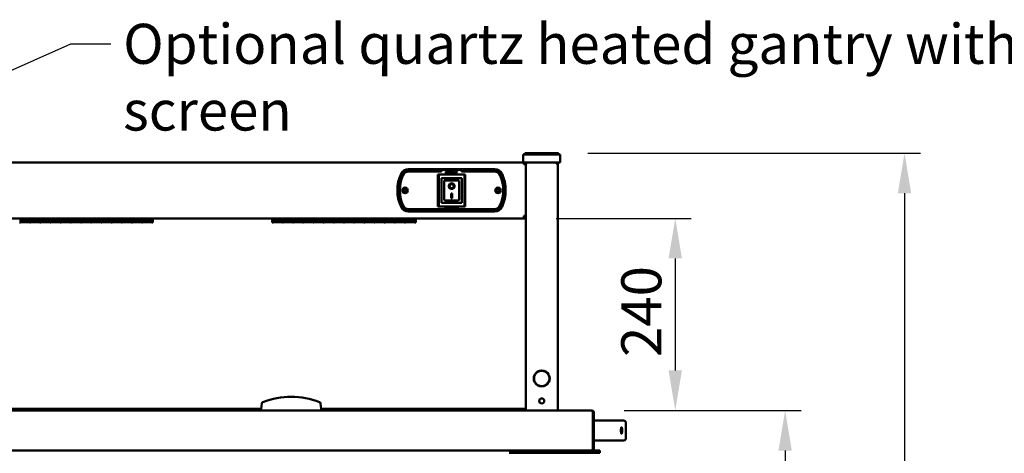
# Model space of a CAD drawing. Units: millimetres. Extents: x 98 to 72775, y -6577 to 6150.
# Drawn here: x 1967 to 3809, y 3087 to 3900 of the extents above; entities that cross this region are included whole.
import ezdxf

# ---------------------------------------------------------------- set-up
doc = ezdxf.new("R2010")
doc.units = ezdxf.units.MM
doc.header["$LTSCALE"] = 30
for name, color, linetype, lineweight in [('Dimension (ISO)', 7, 'Continuous', 25), ('Symbol (ISO)', 7, 'Continuous', 25), ('Visible (ISO)', 7, 'Continuous', 50)]:
    doc.layers.add(name, color=color, linetype=linetype, lineweight=lineweight)
doc.styles.add('Note Text (ISO)', font='tahoma.ttf')
doc.dimstyles.new('Default (ISO)', dxfattribs={"dimscale": 30, "dimtxt": 2.5, "dimasz": 2.5, "dimexe": 1, "dimexo": 2, "dimgap": 0.762, "dimtad": 1, "dimtoh": 1, "dimdec": 1, "dimzin": 0, "dimdsep": 46, "dimtxsty": 'Note Text (ISO)', "dimcen": 0.09, "dimdle": 10, "dimclrd": 256, "dimclre": 256, "dimclrt": 256, "dimadec": 1, "dimazin": 0, "dimtfac": 1.40208, "dimtmove": 0, "dimatfit": 3, "dimfxl": 0, "dimtolj": 1, "dimtzin": 0, "dimlwd": -1, "dimlwe": -1, "dimarcsym": 0})
doc.dimstyles.new('Default - Method 1b (ISO)$7', dxfattribs={"dimscale": 30, "dimtxt": 2.5, "dimasz": 2.5, "dimexe": 3.175, "dimexo": 0, "dimgap": 0.762, "dimtad": 1, "dimtoh": 1, "dimtxsty": 'Note Text (ISO)', "dimcen": 0.09, "dimdle": 10, "dimclrd": 256, "dimclre": 256, "dimclrt": 256, "dimazin": 2, "dimtfac": 1.4, "dimtmove": 0, "dimatfit": 3, "dimfxl": 0, "dimtolj": 1, "dimlwd": -1, "dimlwe": -1, "dimarcsym": 0})

# ---------------------------------------------------------------- blocks, each defined once
blk = doc.blocks.new('*D11')
at = {"layer": 'Defpoints', "color": 0, "transparency": 16777216}
for p in [(3038, 3167.4), (2954.7, 1726.6), (3399.3, 1726.6)]:
    blk.add_point(p, dxfattribs=at)
at = {"layer": 'Dimension (ISO)', "transparency": 16777216}
for p, q in [((3098, 3167.4), (3429.3, 3167.4)), ((3399.3, 3092.4), (3399.3, 1801.6)), ((3014.7, 1726.6), (3429.3, 1726.6))]:
    blk.add_line(p, q, dxfattribs=at)
for points in [[(3386.8, 3092.4), (3411.8, 3092.4), (3399.3, 3167.4)], [(3386.8, 1801.6), (3411.8, 1801.6), (3399.3, 1726.6)]]:
    blk.add_solid(points, dxfattribs=at)
at = {"layer": 'Dimension (ISO)', "transparency": 16777216, "insert": (3298.4, 2382.4), "char_height": 75, "attachment_point": 1, "rotation": 90, "style": 'Note Text (ISO)'}
blk.add_mtext('\\A1;960', dxfattribs=at)
blk = doc.blocks.new('*D12')
at = {"layer": 'Defpoints', "color": 0, "transparency": 16777216}
for p in [(2970, 3649.6), (2954.7, 1726.6), (3622.8, 1726.6)]:
    blk.add_point(p, dxfattribs=at)
at = {"layer": 'Dimension (ISO)', "transparency": 16777216}
for p, q in [((3030, 3649.6), (3652.8, 3649.6)), ((3622.8, 3574.6), (3622.8, 1801.6)), ((3014.7, 1726.6), (3652.8, 1726.6))]:
    blk.add_line(p, q, dxfattribs=at)
for points in [[(3610.3, 3574.6), (3635.3, 3574.6), (3622.8, 3649.6)], [(3610.3, 1801.6), (3635.3, 1801.6), (3622.8, 1726.6)]]:
    blk.add_solid(points, dxfattribs=at)
at = {"layer": 'Dimension (ISO)', "transparency": 16777216, "insert": (3521.5, 2599.6), "char_height": 75, "attachment_point": 1, "rotation": 90, "style": 'Note Text (ISO)'}
blk.add_mtext('\\A1;1282', dxfattribs=at)
blk = doc.blocks.new('*D13')
at = {"layer": 'Defpoints', "color": 0, "transparency": 16777216}
for p in [(2910.5, 3527.4), (3038, 3167.4), (3193.7, 3167.4)]:
    blk.add_point(p, dxfattribs=at)
at = {"layer": 'Dimension (ISO)', "transparency": 16777216}
for p, q in [((2970.5, 3527.4), (3223.7, 3527.4)), ((3193.7, 3452.4), (3193.7, 3242.4)), ((3098, 3167.4), (3223.7, 3167.4))]:
    blk.add_line(p, q, dxfattribs=at)
for points in [[(3181.2, 3452.4), (3206.2, 3452.4), (3193.7, 3527.4)], [(3181.2, 3242.4), (3206.2, 3242.4), (3193.7, 3167.4)]]:
    blk.add_solid(points, dxfattribs=at)
at = {"layer": 'Dimension (ISO)', "transparency": 16777216, "insert": (3092.7, 3267.7), "char_height": 75, "attachment_point": 1, "rotation": 90, "style": 'Note Text (ISO)'}
blk.add_mtext('\\A1;240', dxfattribs=at)

msp = doc.modelspace()

# ---------------------------------------------------------------- linework, layer by layer
at = {"layer": 'Visible (ISO)'}
for p, q in [((2912.25, 3649.62), (2917.5, 3649.62)), ((2912.25, 3649.62), (2912.25, 3647.37)), ((2970, 3649.62), (2917.5, 3649.62)), ((2970, 3649.62), (2975.25, 3649.62)), ((2975.25, 3649.62), (2975.25, 3647.37)), ((1253.25, 3632.37), (2909.25, 3632.37)), ((2909.25, 3647.37), (2916.75, 3647.37)), ((2909.25, 3647.37), (2909.25, 3632.37)), ((2916.75, 3632.37), (2909.25, 3632.37)), ((2910.45, 3632.37), (2910.45, 3629.07)), ((2913.75, 3167.37), (2913.75, 3631.11)), ((2914.8, 3631.11), (2913.75, 3631.11)), ((2915.01, 3631.32), (2915.01, 3632.37)), ((2970.75, 3647.37), (2916.75, 3647.37)), ((2970.75, 3632.37), (2916.75, 3632.37)), ((2970.75, 3647.37), (2978.25, 3647.37)), ((2978.25, 3632.37), (2970.75, 3632.37)), ((2971.2, 3631.32), (2971.12, 3631.32)), ((2971.2, 3631.32), (2971.2, 3632.37)), ((2978.25, 3632.37), (2978.25, 3647.37)), ((2694.09, 3619.62), (2855.91, 3619.62)), ((2855.91, 3618.12), (2694.09, 3618.12)), ((2756.25, 3616.62), (2694.94, 3616.62)), ((2694.94, 3615.12), (2756.25, 3615.12)), ((2756.25, 3615.12), (2756.25, 3616.62)), ((2764.4, 3615.12), (2764.4, 3611.31)), ((2765.5, 3615.12), (2764.4, 3615.12)), ((2765.3, 3613.84), (2765.99, 3612.21)), ((2765.3, 3611.31), (2765.3, 3613.84)), ((2766.35, 3613.24), (2765.5, 3615.12)), ((2765.99, 3612.21), (2766.65, 3612.21)), ((2767.19, 3615.12), (2766.35, 3613.24)), ((2766.65, 3612.21), (2767.34, 3613.84)), ((2768.29, 3615.12), (2767.19, 3615.12)), ((2767.34, 3613.84), (2767.34, 3611.31)), ((2768.29, 3611.31), (2768.29, 3615.12)), ((2773.11, 3615.12), (2773.11, 3611.31)), ((2775.66, 3615.12), (2773.11, 3615.12)), ((2774.06, 3613.67), (2774.06, 3614.39)), ((2774.06, 3614.39), (2775.66, 3614.39)), ((2775.54, 3613.67), (2774.06, 3613.67)), ((2774.06, 3612.95), (2775.54, 3612.95)), ((2774.06, 3611.31), (2774.06, 3612.95)), ((2775.54, 3612.95), (2775.54, 3613.67)), ((2775.66, 3614.39), (2775.66, 3615.12)), ((2776.16, 3615.12), (2776.16, 3611.31)), ((2778.71, 3615.12), (2776.16, 3615.12)), ((2777.11, 3613.67), (2777.11, 3614.39)), ((2777.11, 3614.39), (2778.71, 3614.39)), ((2778.58, 3613.67), (2777.11, 3613.67)), ((2777.11, 3612.95), (2778.58, 3612.95)), ((2777.11, 3611.31), (2777.11, 3612.95)), ((2778.58, 3612.95), (2778.58, 3613.67)), ((2778.71, 3614.39), (2778.71, 3615.12)), ((2780.08, 3615.12), (2778.79, 3611.31)), ((2779.75, 3611.31), (2779.99, 3612.09)), ((2779.99, 3612.09), (2781.19, 3612.09)), ((2781.12, 3615.12), (2780.08, 3615.12)), ((2780.2, 3612.78), (2780.59, 3614.04)), ((2780.98, 3612.78), (2780.2, 3612.78)), ((2780.59, 3614.04), (2780.98, 3612.78)), ((2782.41, 3611.31), (2781.12, 3615.12)), ((2781.19, 3612.09), (2781.43, 3611.31)), ((2782.39, 3615.12), (2782.39, 3614.39)), ((2785.61, 3615.12), (2782.39, 3615.12)), ((2782.39, 3614.39), (2783.52, 3614.39)), ((2783.52, 3614.39), (2783.52, 3611.31)), ((2784.48, 3614.39), (2785.61, 3614.39)), ((2784.48, 3611.31), (2784.48, 3614.39)), ((2785.61, 3614.39), (2785.61, 3615.12)), ((2793.75, 3616.62), (2793.75, 3615.12)), ((2855.06, 3616.62), (2793.75, 3616.62)), ((2793.75, 3615.12), (2855.06, 3615.12)), ((2911.95, 3629.07), (2911.95, 3629.01)), ((2911.95, 3629.07), (2913.75, 3629.07)), ((2973.26, 3629.82), (2971.2, 3629.82)), ((2973.75, 3629.82), (2973.26, 3629.82)), ((2973.75, 3167.37), (2973.75, 3629.82)), ((2749.2, 3597.87), (2749.2, 3609.87)), ((2751, 3609.87), (2749.2, 3609.87)), ((2749.2, 3597.87), (2749.2, 3561.87)), ((2751, 3609.87), (2751, 3597.87)), ((2752.5, 3609.87), (2751, 3609.87)), ((2751, 3597.87), (2751, 3561.87)), ((2752.5, 3609.87), (2797.5, 3609.87)), ((2793.98, 3602.97), (2756.48, 3602.97)), ((2756.48, 3602.97), (2757.98, 3601.47)), ((2756.48, 3602.97), (2756.48, 3556.47)), ((2787.98, 3598.47), (2760.98, 3598.47)), ((2760.98, 3598.44), (2760.98, 3598.47)), ((2760.98, 3598.44), (2760.98, 3568.62)), ((2764.4, 3611.31), (2765.3, 3611.31)), ((2767.34, 3611.31), (2768.29, 3611.31)), ((2773.11, 3611.31), (2774.06, 3611.31)), ((2776.16, 3611.31), (2777.11, 3611.31)), ((2778.79, 3611.31), (2779.75, 3611.31)), ((2781.43, 3611.31), (2782.41, 3611.31)), ((2783.52, 3611.31), (2784.48, 3611.31)), ((2789.48, 3568.62), (2789.48, 3596.97)), ((2793.98, 3602.97), (2792.48, 3601.47)), ((2793.98, 3556.47), (2793.98, 3602.97)), ((2797.5, 3609.87), (2799, 3609.87)), ((2799, 3597.87), (2799, 3609.87)), ((2800.8, 3609.87), (2799, 3609.87)), ((2799, 3561.87), (2799, 3597.87)), ((2800.8, 3609.87), (2800.8, 3597.87)), ((2800.8, 3561.87), (2800.8, 3597.87)), ((2771.19, 3587.85), (2771.19, 3588)), ((2779.27, 3587.85), (2779.27, 3588)), ((2749.2, 3549.87), (2749.2, 3561.87)), ((2751, 3561.87), (2751, 3549.87)), ((2756.48, 3556.47), (2757.98, 3557.97)), ((2756.48, 3556.47), (2793.98, 3556.47)), ((2787.98, 3560.97), (2762.48, 3560.97)), ((2774.48, 3574.21), (2775.98, 3574.21)), ((2774.48, 3565.38), (2774.48, 3574.21)), ((2775.98, 3565.53), (2774.48, 3565.53)), ((2775.98, 3565.38), (2774.48, 3565.38)), ((2775.98, 3574.21), (2775.98, 3565.38)), ((2792.48, 3557.97), (2793.98, 3556.47)), ((2799, 3549.87), (2799, 3561.87)), ((2800.8, 3561.87), (2800.8, 3549.87)), ((2694.09, 3541.62), (2855.91, 3541.62)), ((2855.91, 3540.12), (2694.09, 3540.12)), ((2761.5, 3544.62), (2694.94, 3544.62)), ((2694.94, 3543.12), (2761.5, 3543.12)), ((2749.2, 3549.87), (2751, 3549.87)), ((2752.5, 3549.87), (2751, 3549.87)), ((2797.5, 3549.87), (2752.5, 3549.87)), ((2761.5, 3543.12), (2761.5, 3544.62)), ((2763.48, 3548.28), (2763.48, 3543.71)), ((2764.63, 3548.28), (2763.48, 3548.28)), ((2763.48, 3543.71), (2766.53, 3543.71)), ((2764.63, 3544.58), (2764.63, 3548.28)), ((2766.53, 3544.58), (2764.63, 3544.58)), ((2766.53, 3543.71), (2766.53, 3544.58)), ((2766.89, 3548.28), (2766.89, 3547.48)), ((2769.35, 3548.28), (2766.89, 3548.28)), ((2766.89, 3547.48), (2767.55, 3547.48)), ((2766.89, 3544.5), (2766.89, 3543.71)), ((2767.55, 3544.5), (2766.89, 3544.5)), ((2766.89, 3543.71), (2769.35, 3543.71)), ((2767.55, 3547.48), (2767.55, 3544.5)), ((2768.7, 3547.48), (2769.35, 3547.48)), ((2768.7, 3544.5), (2768.7, 3547.48)), ((2769.35, 3544.5), (2768.7, 3544.5)), ((2769.35, 3547.48), (2769.35, 3548.28)), ((2769.35, 3543.71), (2769.35, 3544.5)), ((2771.94, 3546.22), (2771.94, 3545.36)), ((2773.93, 3546.22), (2771.94, 3546.22)), ((2771.94, 3545.36), (2772.82, 3545.36)), ((2772.82, 3545.36), (2772.82, 3544.46)), ((2773.81, 3546.89), (2773.92, 3546.89)), ((2773.92, 3546.89), (2773.92, 3547.97)), ((2773.93, 3543.97), (2773.93, 3546.22)), ((2774.8, 3548.28), (2774.8, 3543.71)), ((2775.95, 3548.28), (2774.8, 3548.28)), ((2774.8, 3543.71), (2775.95, 3543.71)), ((2775.95, 3546.6), (2775.95, 3548.28)), ((2777.51, 3546.6), (2775.95, 3546.6)), ((2775.95, 3545.73), (2777.51, 3545.73)), ((2775.95, 3543.71), (2775.95, 3545.73)), ((2777.51, 3548.28), (2777.51, 3546.6)), ((2778.66, 3548.28), (2777.51, 3548.28)), ((2777.51, 3545.73), (2777.51, 3543.71)), ((2777.51, 3543.71), (2778.66, 3543.71)), ((2778.66, 3543.71), (2778.66, 3548.28)), ((2779.14, 3548.28), (2779.14, 3547.41)), ((2782.99, 3548.28), (2779.14, 3548.28)), ((2779.14, 3547.41), (2780.49, 3547.41)), ((2780.49, 3547.41), (2780.49, 3543.71)), ((2780.49, 3543.71), (2781.64, 3543.71)), ((2781.64, 3547.41), (2782.99, 3547.41)), ((2781.64, 3543.71), (2781.64, 3547.41)), ((2782.99, 3547.41), (2782.99, 3548.28)), ((2783.21, 3545.07), (2783.21, 3543.98)), ((2783.32, 3545.07), (2783.21, 3545.07)), ((2786.58, 3547.01), (2786.68, 3547.01)), ((2786.68, 3547.01), (2786.68, 3548.05)), ((2788.5, 3544.62), (2788.5, 3543.12)), ((2855.06, 3544.62), (2788.5, 3544.62)), ((2788.5, 3543.12), (2855.06, 3543.12)), ((2797.5, 3549.87), (2799, 3549.87)), ((2799, 3549.87), (2800.8, 3549.87)), ((1252.05, 3527.37), (2910.45, 3527.37)), ((1966.65, 3519.96), (1968.15, 3519.96)), ((1968.15, 3527.37), (1968.15, 3527.1)), ((1985.7, 3527.1), (1968.15, 3527.1)), ((1968.15, 3526.4), (1985.7, 3526.4)), ((1968.15, 3526.4), (1968.15, 3520.86)), ((1985.7, 3526.34), (1968.15, 3526.34)), ((1968.15, 3522.63), (1985.7, 3522.63)), ((1985.7, 3520.86), (1968.15, 3520.86)), ((1968.15, 3520.62), (1985.7, 3520.62)), ((1968.15, 3520.62), (1968.15, 3519.96)), ((1985.7, 3520.6), (1968.15, 3520.6)), ((1985.7, 3527.1), (1985.7, 3527.37)), ((1985.7, 3520.86), (1985.7, 3526.4)), ((1985.7, 3519.96), (1985.7, 3520.62)), ((1985.7, 3519.96), (1987.2, 3519.96)), ((1987.2, 3527.37), (1987.2, 3527.1)), ((2004.75, 3527.1), (1987.2, 3527.1)), ((1987.2, 3526.4), (2004.75, 3526.4)), ((1987.2, 3526.4), (1987.2, 3520.86)), ((2004.75, 3526.34), (1987.2, 3526.34)), ((1987.2, 3522.63), (2004.75, 3522.63)), ((2004.75, 3520.86), (1987.2, 3520.86)), ((1987.2, 3520.62), (2004.75, 3520.62)), ((1987.2, 3520.62), (1987.2, 3519.96)), ((2004.75, 3520.6), (1987.2, 3520.6)), ((2004.75, 3527.1), (2004.75, 3527.37)), ((2004.75, 3520.86), (2004.75, 3526.4)), ((2004.75, 3519.96), (2004.75, 3520.62)), ((2004.75, 3519.96), (2006.25, 3519.96)), ((2006.25, 3527.37), (2006.25, 3527.1)), ((2023.8, 3527.1), (2006.25, 3527.1)), ((2006.25, 3526.4), (2023.8, 3526.4)), ((2006.25, 3526.4), (2006.25, 3520.86)), ((2023.8, 3526.34), (2006.25, 3526.34)), ((2006.25, 3522.63), (2023.8, 3522.63)), ((2023.8, 3520.86), (2006.25, 3520.86)), ((2006.25, 3520.62), (2023.8, 3520.62)), ((2006.25, 3520.62), (2006.25, 3519.96)), ((2023.8, 3520.6), (2006.25, 3520.6)), ((2023.8, 3527.1), (2023.8, 3527.37)), ((2023.8, 3520.86), (2023.8, 3526.4)), ((2023.8, 3519.96), (2023.8, 3520.62)), ((2023.8, 3519.96), (2025.3, 3519.96)), ((2025.3, 3527.37), (2025.3, 3527.1)), ((2042.85, 3527.1), (2025.3, 3527.1)), ((2025.3, 3526.4), (2042.85, 3526.4)), ((2025.3, 3526.4), (2025.3, 3520.86)), ((2042.85, 3526.34), (2025.3, 3526.34)), ((2025.3, 3522.63), (2042.85, 3522.63)), ((2042.85, 3520.86), (2025.3, 3520.86)), ((2025.3, 3520.62), (2042.85, 3520.62)), ((2025.3, 3520.62), (2025.3, 3519.96)), ((2042.85, 3520.6), (2025.3, 3520.6)), ((2042.85, 3527.1), (2042.85, 3527.37)), ((2042.85, 3520.86), (2042.85, 3526.4)), ((2042.85, 3519.96), (2042.85, 3520.62)), ((2042.85, 3519.96), (2044.35, 3519.96)), ((2044.35, 3527.37), (2044.35, 3527.1)), ((2061.9, 3527.1), (2044.35, 3527.1)), ((2044.35, 3526.4), (2061.9, 3526.4)), ((2044.35, 3526.4), (2044.35, 3520.86)), ((2061.9, 3526.34), (2044.35, 3526.34)), ((2044.35, 3522.63), (2061.9, 3522.63)), ((2061.9, 3520.86), (2044.35, 3520.86)), ((2044.35, 3520.62), (2061.9, 3520.62)), ((2044.35, 3520.62), (2044.35, 3519.96)), ((2061.9, 3520.6), (2044.35, 3520.6)), ((2061.9, 3527.1), (2061.9, 3527.37)), ((2061.9, 3520.86), (2061.9, 3526.4)), ((2061.9, 3519.96), (2061.9, 3520.62)), ((2061.9, 3519.96), (2063.4, 3519.96)), ((2063.4, 3527.37), (2063.4, 3527.1)), ((2080.95, 3527.1), (2063.4, 3527.1)), ((2063.4, 3526.4), (2080.95, 3526.4)), ((2063.4, 3526.4), (2063.4, 3520.86)), ((2080.95, 3526.34), (2063.4, 3526.34)), ((2063.4, 3522.63), (2080.95, 3522.63)), ((2080.95, 3520.86), (2063.4, 3520.86)), ((2063.4, 3520.62), (2080.95, 3520.62)), ((2063.4, 3520.62), (2063.4, 3519.96)), ((2080.95, 3520.6), (2063.4, 3520.6)), ((2080.95, 3527.1), (2080.95, 3527.37)), ((2080.95, 3520.86), (2080.95, 3526.4)), ((2080.95, 3519.96), (2080.95, 3520.62)), ((2080.95, 3519.96), (2082.45, 3519.96)), ((2082.45, 3527.37), (2082.45, 3527.1)), ((2100, 3527.1), (2082.45, 3527.1)), ((2082.45, 3526.4), (2100, 3526.4)), ((2082.45, 3526.4), (2082.45, 3520.86)), ((2100, 3526.34), (2082.45, 3526.34)), ((2082.45, 3522.63), (2100, 3522.63)), ((2100, 3520.86), (2082.45, 3520.86)), ((2082.45, 3520.62), (2100, 3520.62)), ((2082.45, 3520.62), (2082.45, 3519.96)), ((2100, 3520.6), (2082.45, 3520.6)), ((2100, 3527.1), (2100, 3527.37)), ((2100, 3520.86), (2100, 3526.4)), ((2100, 3519.96), (2100, 3520.62)), ((2100, 3519.96), (2101.5, 3519.96)), ((2101.5, 3527.37), (2101.5, 3527.1)), ((2119.05, 3527.1), (2101.5, 3527.1)), ((2101.5, 3526.4), (2119.05, 3526.4)), ((2101.5, 3526.4), (2101.5, 3520.86)), ((2119.05, 3526.34), (2101.5, 3526.34)), ((2101.5, 3522.63), (2119.05, 3522.63)), ((2119.05, 3520.86), (2101.5, 3520.86)), ((2101.5, 3520.62), (2119.05, 3520.62)), ((2101.5, 3520.62), (2101.5, 3519.96)), ((2119.05, 3520.6), (2101.5, 3520.6)), ((2119.05, 3527.1), (2119.05, 3527.37)), ((2119.05, 3520.86), (2119.05, 3526.4)), ((2119.05, 3519.96), (2119.05, 3520.62)), ((2119.05, 3519.96), (2120.55, 3519.96)), ((2120.55, 3527.37), (2120.55, 3527.1)), ((2138.1, 3527.1), (2120.55, 3527.1)), ((2120.55, 3526.4), (2138.1, 3526.4)), ((2120.55, 3526.4), (2120.55, 3520.86)), ((2138.1, 3526.34), (2120.55, 3526.34)), ((2120.55, 3522.63), (2138.1, 3522.63)), ((2138.1, 3520.86), (2120.55, 3520.86)), ((2120.55, 3520.62), (2138.1, 3520.62)), ((2120.55, 3520.62), (2120.55, 3519.96)), ((2138.1, 3520.6), (2120.55, 3520.6)), ((2138.1, 3527.1), (2138.1, 3527.37)), ((2138.1, 3520.86), (2138.1, 3526.4)), ((2138.1, 3519.96), (2138.1, 3520.62)), ((2138.1, 3519.96), (2139.6, 3519.96)), ((2139.6, 3527.37), (2139.6, 3527.1)), ((2157.15, 3527.1), (2139.6, 3527.1)), ((2139.6, 3526.4), (2157.15, 3526.4)), ((2139.6, 3526.4), (2139.6, 3520.86)), ((2157.15, 3526.34), (2139.6, 3526.34)), ((2139.6, 3522.63), (2157.15, 3522.63)), ((2157.15, 3520.86), (2139.6, 3520.86)), ((2139.6, 3520.62), (2157.15, 3520.62)), ((2139.6, 3520.62), (2139.6, 3519.96)), ((2157.15, 3520.6), (2139.6, 3520.6)), ((2157.15, 3527.1), (2157.15, 3527.37)), ((2157.15, 3520.86), (2157.15, 3526.4)), ((2157.15, 3519.96), (2157.15, 3520.62)), ((2157.15, 3519.96), (2158.65, 3519.96)), ((2158.65, 3527.37), (2158.65, 3527.1)), ((2176.2, 3527.1), (2158.65, 3527.1)), ((2158.65, 3526.4), (2176.2, 3526.4)), ((2158.65, 3526.4), (2158.65, 3520.86)), ((2176.2, 3526.34), (2158.65, 3526.34)), ((2158.65, 3522.63), (2176.2, 3522.63)), ((2176.2, 3520.86), (2158.65, 3520.86)), ((2158.65, 3520.62), (2176.2, 3520.62)), ((2158.65, 3520.62), (2158.65, 3519.96)), ((2176.2, 3520.6), (2158.65, 3520.6)), ((2176.2, 3527.1), (2176.2, 3527.37)), ((2176.2, 3520.86), (2176.2, 3526.4)), ((2176.2, 3519.96), (2176.2, 3520.62)), ((2176.2, 3519.96), (2177.7, 3519.96)), ((2177.7, 3527.37), (2177.7, 3527.1)), ((2195.25, 3527.1), (2177.7, 3527.1)), ((2177.7, 3526.4), (2195.25, 3526.4)), ((2177.7, 3526.4), (2177.7, 3520.86)), ((2195.25, 3526.34), (2177.7, 3526.34)), ((2177.7, 3522.63), (2195.25, 3522.63)), ((2195.25, 3520.86), (2177.7, 3520.86)), ((2177.7, 3520.62), (2195.25, 3520.62)), ((2177.7, 3520.62), (2177.7, 3519.96)), ((2195.25, 3520.6), (2177.7, 3520.6)), ((2195.25, 3527.1), (2195.25, 3527.37)), ((2195.25, 3520.86), (2195.25, 3526.4)), ((2195.25, 3519.96), (2195.25, 3520.62)), ((2195.25, 3519.96), (2196.75, 3519.96)), ((2196.75, 3527.37), (2196.75, 3527.1)), ((2214.3, 3527.1), (2196.75, 3527.1)), ((2196.75, 3526.4), (2214.3, 3526.4)), ((2196.75, 3526.4), (2196.75, 3520.86)), ((2214.3, 3526.34), (2196.75, 3526.34)), ((2196.75, 3522.63), (2214.3, 3522.63)), ((2214.3, 3520.86), (2196.75, 3520.86)), ((2196.75, 3520.62), (2214.3, 3520.62)), ((2196.75, 3520.62), (2196.75, 3519.96)), ((2214.3, 3520.6), (2196.75, 3520.6)), ((2214.3, 3527.1), (2214.3, 3527.37)), ((2214.3, 3520.86), (2214.3, 3526.4)), ((2214.3, 3519.96), (2214.3, 3520.62)), ((2214.3, 3519.96), (2215.95, 3519.96)), ((2215.95, 3519.96), (2215.95, 3527.37)), ((2439.45, 3519.96), (2439.45, 3527.37)), ((2439.45, 3519.96), (2441.1, 3519.96)), ((2441.1, 3527.37), (2441.1, 3527.1)), ((2458.65, 3527.1), (2441.1, 3527.1)), ((2441.1, 3526.4), (2458.65, 3526.4)), ((2441.1, 3526.4), (2441.1, 3520.86)), ((2458.65, 3526.34), (2441.1, 3526.34)), ((2441.1, 3522.63), (2458.65, 3522.63)), ((2458.65, 3520.86), (2441.1, 3520.86)), ((2441.1, 3520.62), (2458.65, 3520.62)), ((2441.1, 3520.62), (2441.1, 3519.96)), ((2458.65, 3520.6), (2441.1, 3520.6)), ((2458.65, 3527.1), (2458.65, 3527.37)), ((2458.65, 3520.86), (2458.65, 3526.4)), ((2458.65, 3519.96), (2458.65, 3520.62)), ((2458.65, 3519.96), (2460.15, 3519.96)), ((2460.15, 3527.37), (2460.15, 3527.1)), ((2477.7, 3527.1), (2460.15, 3527.1)), ((2460.15, 3526.4), (2477.7, 3526.4)), ((2460.15, 3526.4), (2460.15, 3520.86)), ((2477.7, 3526.34), (2460.15, 3526.34)), ((2460.15, 3522.63), (2477.7, 3522.63)), ((2477.7, 3520.86), (2460.15, 3520.86)), ((2460.15, 3520.62), (2477.7, 3520.62)), ((2460.15, 3520.62), (2460.15, 3519.96)), ((2477.7, 3520.6), (2460.15, 3520.6)), ((2477.7, 3527.1), (2477.7, 3527.37)), ((2477.7, 3520.86), (2477.7, 3526.4)), ((2477.7, 3519.96), (2477.7, 3520.62)), ((2477.7, 3519.96), (2479.2, 3519.96)), ((2479.2, 3527.37), (2479.2, 3527.1)), ((2496.75, 3527.1), (2479.2, 3527.1)), ((2479.2, 3526.4), (2496.75, 3526.4)), ((2479.2, 3526.4), (2479.2, 3520.86)), ((2496.75, 3526.34), (2479.2, 3526.34)), ((2479.2, 3522.63), (2496.75, 3522.63)), ((2496.75, 3520.86), (2479.2, 3520.86)), ((2479.2, 3520.62), (2496.75, 3520.62)), ((2479.2, 3520.62), (2479.2, 3519.96)), ((2496.75, 3520.6), (2479.2, 3520.6)), ((2496.75, 3527.1), (2496.75, 3527.37)), ((2496.75, 3520.86), (2496.75, 3526.4)), ((2496.75, 3519.96), (2496.75, 3520.62)), ((2496.75, 3519.96), (2498.25, 3519.96)), ((2498.25, 3527.37), (2498.25, 3527.1)), ((2515.8, 3527.1), (2498.25, 3527.1)), ((2498.25, 3526.4), (2515.8, 3526.4)), ((2498.25, 3526.4), (2498.25, 3520.86)), ((2515.8, 3526.34), (2498.25, 3526.34)), ((2498.25, 3522.63), (2515.8, 3522.63)), ((2515.8, 3520.86), (2498.25, 3520.86)), ((2498.25, 3520.62), (2515.8, 3520.62)), ((2498.25, 3520.62), (2498.25, 3519.96)), ((2515.8, 3520.6), (2498.25, 3520.6)), ((2515.8, 3527.1), (2515.8, 3527.37)), ((2515.8, 3520.86), (2515.8, 3526.4)), ((2515.8, 3519.96), (2515.8, 3520.62)), ((2515.8, 3519.96), (2517.3, 3519.96)), ((2517.3, 3527.37), (2517.3, 3527.1)), ((2534.85, 3527.1), (2517.3, 3527.1)), ((2517.3, 3526.4), (2534.85, 3526.4)), ((2517.3, 3526.4), (2517.3, 3520.86)), ((2534.85, 3526.34), (2517.3, 3526.34)), ((2517.3, 3522.63), (2534.85, 3522.63)), ((2534.85, 3520.86), (2517.3, 3520.86)), ((2517.3, 3520.62), (2534.85, 3520.62)), ((2517.3, 3520.62), (2517.3, 3519.96)), ((2534.85, 3520.6), (2517.3, 3520.6)), ((2534.85, 3527.1), (2534.85, 3527.37)), ((2534.85, 3520.86), (2534.85, 3526.4)), ((2534.85, 3519.96), (2534.85, 3520.62)), ((2534.85, 3519.96), (2536.35, 3519.96)), ((2536.35, 3527.37), (2536.35, 3527.1)), ((2553.9, 3527.1), (2536.35, 3527.1)), ((2536.35, 3526.4), (2553.9, 3526.4)), ((2536.35, 3526.4), (2536.35, 3520.86)), ((2553.9, 3526.34), (2536.35, 3526.34)), ((2536.35, 3522.63), (2553.9, 3522.63)), ((2553.9, 3520.86), (2536.35, 3520.86)), ((2536.35, 3520.62), (2553.9, 3520.62)), ((2536.35, 3520.62), (2536.35, 3519.96)), ((2553.9, 3520.6), (2536.35, 3520.6)), ((2553.9, 3527.1), (2553.9, 3527.37)), ((2553.9, 3520.86), (2553.9, 3526.4)), ((2553.9, 3519.96), (2553.9, 3520.62)), ((2553.9, 3519.96), (2555.4, 3519.96)), ((2555.4, 3527.37), (2555.4, 3527.1)), ((2572.95, 3527.1), (2555.4, 3527.1)), ((2555.4, 3526.4), (2572.95, 3526.4)), ((2555.4, 3526.4), (2555.4, 3520.86)), ((2572.95, 3526.34), (2555.4, 3526.34)), ((2555.4, 3522.63), (2572.95, 3522.63)), ((2572.95, 3520.86), (2555.4, 3520.86)), ((2555.4, 3520.62), (2572.95, 3520.62)), ((2555.4, 3520.62), (2555.4, 3519.96)), ((2572.95, 3520.6), (2555.4, 3520.6)), ((2572.95, 3527.1), (2572.95, 3527.37)), ((2572.95, 3520.86), (2572.95, 3526.4)), ((2572.95, 3519.96), (2572.95, 3520.62)), ((2572.95, 3519.96), (2574.45, 3519.96)), ((2574.45, 3527.37), (2574.45, 3527.1)), ((2592, 3527.1), (2574.45, 3527.1)), ((2574.45, 3526.4), (2592, 3526.4)), ((2574.45, 3526.4), (2574.45, 3520.86)), ((2592, 3526.34), (2574.45, 3526.34)), ((2574.45, 3522.63), (2592, 3522.63)), ((2592, 3520.86), (2574.45, 3520.86)), ((2574.45, 3520.62), (2592, 3520.62)), ((2574.45, 3520.62), (2574.45, 3519.96)), ((2592, 3520.6), (2574.45, 3520.6)), ((2592, 3527.1), (2592, 3527.37)), ((2592, 3520.86), (2592, 3526.4)), ((2592, 3519.96), (2592, 3520.62)), ((2592, 3519.96), (2593.5, 3519.96)), ((2593.5, 3527.37), (2593.5, 3527.1)), ((2611.05, 3527.1), (2593.5, 3527.1)), ((2593.5, 3526.4), (2611.05, 3526.4)), ((2593.5, 3526.4), (2593.5, 3520.86)), ((2611.05, 3526.34), (2593.5, 3526.34)), ((2593.5, 3522.63), (2611.05, 3522.63)), ((2611.05, 3520.86), (2593.5, 3520.86)), ((2593.5, 3520.62), (2611.05, 3520.62)), ((2593.5, 3520.62), (2593.5, 3519.96)), ((2611.05, 3520.6), (2593.5, 3520.6)), ((2611.05, 3527.1), (2611.05, 3527.37)), ((2611.05, 3520.86), (2611.05, 3526.4)), ((2611.05, 3519.96), (2611.05, 3520.62)), ((2611.05, 3519.96), (2612.55, 3519.96)), ((2612.55, 3527.37), (2612.55, 3527.1)), ((2630.1, 3527.1), (2612.55, 3527.1)), ((2612.55, 3526.4), (2630.1, 3526.4)), ((2612.55, 3526.4), (2612.55, 3520.86)), ((2630.1, 3526.34), (2612.55, 3526.34)), ((2612.55, 3522.63), (2630.1, 3522.63)), ((2630.1, 3520.86), (2612.55, 3520.86)), ((2612.55, 3520.62), (2630.1, 3520.62)), ((2612.55, 3520.62), (2612.55, 3519.96)), ((2630.1, 3520.6), (2612.55, 3520.6)), ((2630.1, 3527.1), (2630.1, 3527.37)), ((2630.1, 3520.86), (2630.1, 3526.4)), ((2630.1, 3519.96), (2630.1, 3520.62)), ((2630.1, 3519.96), (2631.6, 3519.96)), ((2631.6, 3527.37), (2631.6, 3527.1)), ((2649.15, 3527.1), (2631.6, 3527.1)), ((2631.6, 3526.4), (2649.15, 3526.4)), ((2631.6, 3526.4), (2631.6, 3520.86)), ((2649.15, 3526.34), (2631.6, 3526.34)), ((2631.6, 3522.63), (2649.15, 3522.63)), ((2649.15, 3520.86), (2631.6, 3520.86)), ((2631.6, 3520.62), (2649.15, 3520.62)), ((2631.6, 3520.62), (2631.6, 3519.96)), ((2649.15, 3520.6), (2631.6, 3520.6)), ((2649.15, 3527.1), (2649.15, 3527.37)), ((2649.15, 3520.86), (2649.15, 3526.4)), ((2649.15, 3519.96), (2649.15, 3520.62)), ((2649.15, 3519.96), (2650.65, 3519.96)), ((2650.65, 3527.37), (2650.65, 3527.1)), ((2668.2, 3527.1), (2650.65, 3527.1)), ((2650.65, 3526.4), (2668.2, 3526.4)), ((2650.65, 3526.4), (2650.65, 3520.86)), ((2668.2, 3526.34), (2650.65, 3526.34)), ((2650.65, 3522.63), (2668.2, 3522.63)), ((2668.2, 3520.86), (2650.65, 3520.86)), ((2650.65, 3520.62), (2668.2, 3520.62)), ((2650.65, 3520.62), (2650.65, 3519.96)), ((2668.2, 3520.6), (2650.65, 3520.6)), ((2668.2, 3527.1), (2668.2, 3527.37)), ((2668.2, 3520.86), (2668.2, 3526.4)), ((2668.2, 3519.96), (2668.2, 3520.62)), ((2668.2, 3519.96), (2669.7, 3519.96)), ((2669.7, 3527.37), (2669.7, 3527.1)), ((2687.25, 3527.1), (2669.7, 3527.1)), ((2669.7, 3526.4), (2687.25, 3526.4)), ((2669.7, 3526.4), (2669.7, 3520.86)), ((2687.25, 3526.34), (2669.7, 3526.34)), ((2669.7, 3522.63), (2687.25, 3522.63)), ((2687.25, 3520.86), (2669.7, 3520.86)), ((2669.7, 3520.62), (2687.25, 3520.62)), ((2669.7, 3520.62), (2669.7, 3519.96)), ((2687.25, 3520.6), (2669.7, 3520.6)), ((2687.25, 3527.1), (2687.25, 3527.37)), ((2687.25, 3520.86), (2687.25, 3526.4)), ((2687.25, 3519.96), (2687.25, 3520.62)), ((2687.25, 3519.96), (2688.75, 3519.96)), ((2688.75, 3527.37), (2688.75, 3527.1)), ((2706.3, 3527.1), (2688.75, 3527.1)), ((2688.75, 3526.4), (2706.3, 3526.4)), ((2688.75, 3526.4), (2688.75, 3520.86)), ((2706.3, 3526.34), (2688.75, 3526.34)), ((2688.75, 3522.63), (2706.3, 3522.63)), ((2706.3, 3520.86), (2688.75, 3520.86)), ((2688.75, 3520.62), (2706.3, 3520.62)), ((2688.75, 3520.62), (2688.75, 3519.96)), ((2706.3, 3520.6), (2688.75, 3520.6)), ((2706.3, 3527.1), (2706.3, 3527.37)), ((2706.3, 3520.86), (2706.3, 3526.4)), ((2706.3, 3519.96), (2706.3, 3520.62)), ((2706.3, 3519.96), (2707.95, 3519.96)), ((2707.95, 3519.96), (2707.95, 3527.37)), ((2910.45, 3532.47), (2913.75, 3532.47)), ((2910.45, 3530.67), (2910.45, 3532.47)), ((2910.45, 3531.87), (2912.25, 3531.87)), ((2912.25, 3530.82), (2910.45, 3530.82)), ((2910.45, 3530.67), (2910.45, 3527.37)), ((2913.75, 3529.17), (2910.45, 3529.17)), ((2913.75, 3527.37), (2910.45, 3527.37)), ((2910.9, 3531.87), (2910.9, 3532.47)), ((2911.95, 3532.47), (2911.95, 3531.87)), ((2943.45, 3242.37), (2943.45, 3241.77)), ((2944.05, 3241.77), (2944.05, 3242.37)), ((2930.07, 3222.87), (2929.44, 3222.87)), ((2930.8, 3221.07), (2930.14, 3221.07)), ((2931.13, 3220.43), (2930.61, 3220.13)), ((2930.91, 3219.61), (2931.43, 3219.91)), ((2956.07, 3219.91), (2956.59, 3219.61)), ((2956.89, 3220.13), (2956.37, 3220.43)), ((2956.95, 3221.07), (2956.7, 3221.07)), ((2956.95, 3221.61), (2956.95, 3221.07)), ((2956.95, 3221.07), (2957.36, 3221.07)), ((2958.06, 3222.87), (2957.43, 3222.87)), ((2418.75, 3170.37), (1743.75, 3170.37)), ((2420.19, 3180.64), (2418.75, 3170.37)), ((2418.75, 3167.37), (2418.75, 3170.37)), ((2531.25, 3170.37), (2529.81, 3180.64)), ((2913.75, 3170.37), (2531.25, 3170.37)), ((2531.25, 3170.37), (2531.25, 3167.37)), ((1124.55, 3167.37), (3037.95, 3167.37)), ((3039.35, 3164.07), (3039.35, 3095.67)), ((3039.45, 3164.07), (3039.45, 3095.67)), ((3039.45, 3164.07), (3041.25, 3164.07)), ((3041.25, 3095.67), (3041.25, 3164.07)), ((3078.38, 3148.62), (3041.25, 3148.62)), ((3088.56, 3148.62), (3078.38, 3148.62)), ((3088.56, 3148.62), (3096.75, 3148.62)), ((3101.25, 3115.62), (3101.25, 3144.12)), ((3078.38, 3111.12), (3041.25, 3111.12)), ((3078.38, 3111.12), (3088.56, 3111.12)), ((3096.75, 3111.12), (3088.56, 3111.12)), ((3037.74, 3092.37), (1124.76, 3092.37)), ((2884.5, 3089.37), (2884.5, 3092.37)), ((2884.5, 3089.37), (2884.5, 3086.37)), ((2888.25, 3087.87), (2884.5, 3087.87)), ((2888.25, 3092.37), (2888.25, 3087.87)), ((2897.25, 3087.87), (2888.25, 3087.87)), ((2897.25, 3087.87), (2971.54, 3087.87)), ((2978.25, 3087.87), (2971.54, 3087.87)), ((2978.25, 3092.37), (2978.25, 3087.87)), ((2978.25, 3087.87), (3029.25, 3087.87)), ((3038.25, 3087.87), (3029.25, 3087.87)), ((3037.74, 3092.37), (3037.95, 3092.37)), ((3037.95, 3092.44), (3037.95, 3092.37)), ((3037.95, 3092.37), (3038.25, 3092.37)), ((3045, 3092.37), (3038.25, 3092.37)), ((3038.25, 3087.87), (3038.25, 3092.37)), ((3042, 3087.87), (3038.25, 3087.87)), ((3039.45, 3095.67), (3041.25, 3095.67)), ((3042, 3087.87), (3049.5, 3087.87)), ((3045, 3092.37), (3052.5, 3092.37)), ((3049.5, 3086.37), (3049.5, 3087.87)), ((3052.5, 3087.87), (3049.5, 3087.87)), ((3052.5, 3087.87), (3052.5, 3092.37))]:
    msp.add_line(p, q, dxfattribs=at)
for centre, radius in [((2688, 3579.87), 5.25), ((2688, 3579.87), 3.75), ((2688, 3579.87), 2.7), ((2862, 3579.87), 5.25), ((2862, 3579.87), 3.75), ((2862, 3579.87), 2.7), ((2943.75, 3185.37), 4.8)]:
    msp.add_circle(centre, radius, dxfattribs=at)
for centre, radius, start, end in [((2909.4, 3628.02), 2.55, 22.97696, 65.68426), ((2694.09, 3604.62), 15, 90, 155.63802), ((2694.09, 3604.62), 13.5, 90, 155.63802), ((2694.94, 3603.12), 13.5, 90, 157.20097), ((2694.94, 3603.12), 12, 90, 157.20097), ((2855.06, 3603.12), 13.5, 22.79903, 90), ((2855.06, 3603.12), 12, 22.79903, 90), ((2855.91, 3604.62), 15, 24.36198, 90), ((2855.91, 3604.62), 13.5, 24.36198, 90), ((2909.4, 3628.02), 1.5, 44.37865, 45.573), ((2748.75, 3579.87), 75, 155.63802, 204.36198), ((2748.75, 3579.87), 73.5, 155.63802, 204.36198), ((2750.25, 3579.87), 73.5, 157.20097, 202.79903), ((2750.25, 3579.87), 72, 157.20097, 202.79903), ((2787.98, 3596.97), 1.5, 0, 90), ((2799.75, 3579.87), 72, 337.20097, 22.79903), ((2799.75, 3579.87), 73.5, 337.20097, 22.79903), ((2801.25, 3579.87), 73.5, 335.63802, 24.36198), ((2801.25, 3579.87), 75, 335.63802, 24.36198), ((2694.09, 3555.12), 15, 204.36198, 270), ((2694.09, 3555.12), 13.5, 204.36198, 270), ((2694.94, 3556.62), 13.5, 202.79903, 270), ((2694.94, 3556.62), 12, 202.79903, 270), ((2855.06, 3556.62), 12, 270, 337.20097), ((2855.06, 3556.62), 13.5, 270, 337.20097), ((2855.91, 3555.12), 13.5, 270, 335.63802), ((2855.91, 3555.12), 15, 270, 335.63802), ((2909.4, 3531.87), 1.5, 314.427, 315.573), ((2909.4, 3531.87), 2.55, 294.31574, 335.68426), ((2912.25, 3529.32), 2.55, 53.96812, 90), ((2912.25, 3529.32), 1.5, 0, 90), ((2943.75, 3227.37), 15, 91.14599, 208.85401), ((2943.75, 3227.37), 14.4, 91.19375, 208.80625), ((2943.75, 3227.37), 15, 331.14599, 88.85401), ((2943.75, 3227.37), 14.4, 331.19375, 88.80625), ((2943.75, 3227.37), 15, 211.14599, 328.85401), ((2943.75, 3227.37), 14.4, 211.19375, 328.80625), ((2475, 3045.85), 147.02, 68.90442, 111.09558), ((2423.17, 3180.22), 3, 111.09558, 172), ((2526.84, 3180.22), 3, 8, 68.90442), ((3096.75, 3144.12), 4.5, 0, 90), ((3096.75, 3115.62), 4.5, 270, 0)]:
    msp.add_arc(centre, radius, start, end, dxfattribs=at)
for centre, major_axis, ratio, start_param, end_param in [((2762.48, 3596.97), (1.49, -1.49), 0.0990195, 3.2402904, 4.8110868), ((2775.23, 3588), (5.46, 0), 0.9805807, 3.1553291, 6.2694488), ((2775.23, 3588), (4.04, 0), 0.9805807, 0, 3.1415927), ((2762.48, 3568.62), (0, -7.65), 0.1961161, 4.712389, 6.2831853), ((2787.98, 3568.62), (0, -7.65), 0.1961161, 0, 1.5707963)]:
    msp.add_ellipse(centre, major_axis=major_axis, ratio=ratio, start_param=start_param, end_param=end_param, dxfattribs=at)
for major_axis in [(-5.46, 0), (4.04, 0)]:
    msp.add_ellipse((2775.23, 3587.85), major_axis=major_axis, ratio=0.9805807, dxfattribs=at)
for points, knots in [([(2913.75, 3629.07), (2913.75, 3630.29), (2913.01, 3631.48), (2911.92, 3632.02), (2911.47, 3632.25), (2910.96, 3632.37), (2910.45, 3632.37)], [0, 0, 0, 0, 1.1090681, 1.1090681, 1.1090681, 1.5707963, 1.5707963, 1.5707963, 1.5707963]), ([(2910.45, 3630.57), (2911.13, 3630.57), (2911.77, 3630.06), (2911.92, 3629.4), (2911.94, 3629.29), (2911.95, 3629.18), (2911.95, 3629.07)], [0, 0, 0, 0, 1.3507155, 1.3507155, 1.3507155, 1.5707963, 1.5707963, 1.5707963, 1.5707963]), ([(2913.75, 3631.11), (2913.75, 3630.78), (2914.41, 3630.46), (2915.34, 3630.14), (2915.64, 3630.03), (2915.97, 3629.93), (2916.3, 3629.82)], [-1, -1, -1, -1, -0.2469362, -0.2469362, -0.2469362, 0, 0, 0, 0]), ([(2916.3, 3629.82), (2915.63, 3630.19), (2914.99, 3630.56), (2914.84, 3630.93), (2914.81, 3630.99), (2914.8, 3631.05), (2914.8, 3631.11)], [0, 0, 0, 0, 0.8598922, 0.8598922, 0.8598922, 1, 1, 1, 1]), ([(2916.3, 3629.82), (2915.93, 3630.5), (2915.56, 3631.14), (2915.19, 3631.28), (2915.13, 3631.31), (2915.07, 3631.32), (2915.01, 3631.32)], [0, 0, 0, 0, 0.8598922, 0.8598922, 0.8598922, 1, 1, 1, 1]), ([(2915.42, 3632.06), (2915.61, 3631.78), (2915.8, 3631.32), (2915.98, 3630.78), (2916.09, 3630.48), (2916.2, 3630.15), (2916.3, 3629.82)], [-0.68412303, -0.68412303, -0.68412303, -0.68412303, -0.24693616, -0.24693616, -0.24693616, 0, 0, 0, 0]), ([(2970.99, 3632.37), (2971.04, 3632.37), (2971.1, 3631.71), (2971.15, 3630.78), (2971.17, 3630.48), (2971.18, 3630.15), (2971.2, 3629.82)], [0, 0, 0, 0, 1.1829099, 1.1829099, 1.1829099, 1.5707963, 1.5707963, 1.5707963, 1.5707963]), ([(2972.7, 3629.82), (2972.7, 3630.5), (2972.19, 3631.14), (2971.53, 3631.28), (2971.42, 3631.31), (2971.31, 3631.32), (2971.2, 3631.32)], [0, 0, 0, 0, 1.3507155, 1.3507155, 1.3507155, 1.5707963, 1.5707963, 1.5707963, 1.5707963]), ([(2910.45, 3629.07), (2911.67, 3629.02), (2912.86, 3628.97), (2913.41, 3628.92), (2913.63, 3628.9), (2913.75, 3628.88), (2913.75, 3628.86)], [0, 0, 0, 0, 1.1090681, 1.1090681, 1.1090681, 1.5707963, 1.5707963, 1.5707963, 1.5707963]), ([(2910.44, 3531.97), (2910.65, 3532), (2910.8, 3532.03), (2910.87, 3532.05), (2910.89, 3532.06), (2910.9, 3532.07), (2910.9, 3532.08)], [0.7753975, 0.7753975, 0.7753975, 0.7753975, 1.35071555, 1.35071555, 1.35071555, 1.57079633, 1.57079633, 1.57079633, 1.57079633]), ([(3041.25, 3164.07), (3041.25, 3165.29), (3040.51, 3166.48), (3039.42, 3167.02), (3038.97, 3167.25), (3038.46, 3167.37), (3037.95, 3167.37)], [0, 0, 0, 0, 1.1090681, 1.1090681, 1.1090681, 1.5707963, 1.5707963, 1.5707963, 1.5707963]), ([(3037.95, 3167.37), (3038.28, 3167.37), (3038.61, 3166.63), (3038.94, 3165.54), (3039.07, 3165.09), (3039.21, 3164.58), (3039.35, 3164.07)], [0, 0, 0, 0, 1.1090681, 1.1090681, 1.1090681, 1.5707963, 1.5707963, 1.5707963, 1.5707963]), ([(3039.07, 3165.06), (3039.24, 3164.87), (3039.36, 3164.64), (3039.42, 3164.4), (3039.44, 3164.29), (3039.45, 3164.18), (3039.45, 3164.07)], [0.84501923, 0.84501923, 0.84501923, 0.84501923, 1.35071555, 1.35071555, 1.35071555, 1.57079633, 1.57079633, 1.57079633, 1.57079633]), ([(3091.98, 3129.87), (3091.98, 3130.62), (3092.01, 3131.42), (3092.13, 3132.9), (3092.22, 3133.57), (3092.43, 3134.64), (3092.56, 3135.1), (3092.85, 3135.72), (3093, 3135.87), (3093.28, 3135.87), (3093.43, 3135.72), (3093.7, 3135.1), (3093.82, 3134.64), (3094.01, 3133.57), (3094.09, 3132.9), (3094.19, 3131.42), (3094.22, 3130.62), (3094.22, 3129.12), (3094.19, 3128.32), (3094.09, 3126.84), (3094.01, 3126.17), (3093.82, 3125.1), (3093.7, 3124.64), (3093.43, 3124.02), (3093.28, 3123.87), (3093, 3123.87), (3092.85, 3124.02), (3092.56, 3124.64), (3092.43, 3125.1), (3092.22, 3126.17), (3092.13, 3126.84), (3092.01, 3128.32), (3091.98, 3129.12), (3091.98, 3129.87)], [0, 0, 0, 0, 0.150558, 0.150558, 0.3011159, 0.3011159, 0.4546722, 0.4546722, 0.6082284, 0.6082284, 0.7615007, 0.7615007, 0.914773, 0.914773, 1.0653016, 1.0653016, 1.2158302, 1.2158302, 1.3663588, 1.3663588, 1.5168874, 1.5168874, 1.6701597, 1.6701597, 1.823432, 1.823432, 1.9769882, 1.9769882, 2.1305445, 2.1305445, 2.2811025, 2.2811025, 2.4316604, 2.4316604, 2.4316604, 2.4316604]), ([(3039.35, 3095.67), (3038.97, 3094.45), (3038.59, 3093.26), (3038.21, 3092.72), (3038.05, 3092.49), (3037.9, 3092.37), (3037.74, 3092.37)], [0, 0, 0, 0, 1.1090681, 1.1090681, 1.1090681, 1.5707963, 1.5707963, 1.5707963, 1.5707963]), ([(3037.95, 3092.37), (3039.17, 3092.37), (3040.36, 3093.11), (3040.91, 3094.2), (3041.13, 3094.65), (3041.25, 3095.16), (3041.25, 3095.67)], [0, 0, 0, 0, 1.1090681, 1.1090681, 1.1090681, 1.5707963, 1.5707963, 1.5707963, 1.5707963])]:
    msp.add_open_spline(points, degree=3, knots=knots, dxfattribs=at)
for points, degree in [([(2915.01, 3632.37), (2915.15, 3632.37), (2915.29, 3632.26), (2915.42, 3632.06)], 3), ([(2973.26, 3631.32), (2972.79, 3631.97), (2972, 3632.37), (2971.2, 3632.37)], 3), ([(2973.75, 3629.82), (2973.75, 3630.35), (2973.58, 3630.89), (2973.26, 3631.32)], 3), ([(2770.7, 3615.2), (2769.84, 3615.2), (2768.86, 3614.13), (2768.86, 3613.21)], 2), ([(2768.86, 3613.21), (2768.86, 3612.3), (2769.84, 3611.23), (2770.7, 3611.23)], 2), ([(2769.84, 3613.21), (2769.84, 3613.55), (2769.99, 3614.05), (2770.11, 3614.19)], 2), ([(2770.1, 3612.24), (2769.98, 3612.4), (2769.84, 3612.86), (2769.84, 3613.21)], 2), ([(2770.7, 3611.95), (2770.54, 3611.95), (2770.22, 3612.08), (2770.1, 3612.24)], 2), ([(2770.11, 3614.19), (2770.24, 3614.35), (2770.53, 3614.48), (2770.7, 3614.48)], 2), ([(2772.55, 3613.21), (2772.55, 3614.14), (2771.56, 3615.2), (2770.7, 3615.2)], 2), ([(2770.7, 3614.48), (2770.87, 3614.48), (2771.18, 3614.34), (2771.3, 3614.19)], 2), ([(2770.7, 3611.23), (2771.56, 3611.23), (2772.55, 3612.29), (2772.55, 3613.21)], 2), ([(2771.3, 3612.25), (2771.19, 3612.09), (2770.87, 3611.95), (2770.7, 3611.95)], 2), ([(2771.3, 3614.19), (2771.42, 3614.04), (2771.56, 3613.56), (2771.56, 3613.21)], 2), ([(2771.56, 3613.21), (2771.56, 3612.86), (2771.42, 3612.42), (2771.3, 3612.25)], 2), ([(2772.24, 3548.37), (2771.13, 3548.37), (2769.85, 3547.07), (2769.85, 3546)], 2), ([(2769.85, 3546), (2769.85, 3544.86), (2771.13, 3543.61), (2772.21, 3543.61)], 2), ([(2771.04, 3546.02), (2771.04, 3546.39), (2771.25, 3546.96), (2771.43, 3547.14)], 2), ([(2772.53, 3544.45), (2771.84, 3544.45), (2771.04, 3545.21), (2771.04, 3546.02)], 2), ([(2771.43, 3547.14), (2771.62, 3547.33), (2772.1, 3547.52), (2772.4, 3547.52)], 2), ([(2772.21, 3543.61), (2772.67, 3543.61), (2773.63, 3543.84), (2773.93, 3543.97)], 2), ([(2773.92, 3547.97), (2773.53, 3548.15), (2772.82, 3548.37), (2772.24, 3548.37)], 2), ([(2772.4, 3547.52), (2772.65, 3547.52), (2773.1, 3547.38), (2773.27, 3547.28)], 2), ([(2772.82, 3544.46), (2772.76, 3544.46), (2772.6, 3544.45), (2772.53, 3544.45)], 2), ([(2773.27, 3547.28), (2773.42, 3547.19), (2773.73, 3546.95), (2773.81, 3546.89)], 2), ([(2783.21, 3543.98), (2783.56, 3543.83), (2784.35, 3543.62), (2784.88, 3543.62)], 2), ([(2785.14, 3548.36), (2784.33, 3548.36), (2783.24, 3547.57), (2783.24, 3546.92)], 2), ([(2783.24, 3546.92), (2783.24, 3546.45), (2783.7, 3545.82), (2784.23, 3545.63)], 2), ([(2784.88, 3544.46), (2784.49, 3544.46), (2783.66, 3544.77), (2783.32, 3545.07)], 2), ([(2784.23, 3545.63), (2784.46, 3545.55), (2784.99, 3545.44), (2785.23, 3545.38)], 2), ([(2784.42, 3547.06), (2784.42, 3547.18), (2784.57, 3547.38), (2784.68, 3547.42)], 2), ([(2785.02, 3546.6), (2784.66, 3546.68), (2784.42, 3546.89), (2784.42, 3547.06)], 2), ([(2784.68, 3547.42), (2784.81, 3547.48), (2785.05, 3547.53), (2785.2, 3547.53)], 2), ([(2784.88, 3543.62), (2785.79, 3543.62), (2786.86, 3544.45), (2786.86, 3545.14)], 2), ([(2785.4, 3544.55), (2785.3, 3544.5), (2784.98, 3544.46), (2784.88, 3544.46)], 2), ([(2785.92, 3546.36), (2785.68, 3546.45), (2785.25, 3546.55), (2785.02, 3546.6)], 2), ([(2786.68, 3548.05), (2786.36, 3548.2), (2785.55, 3548.36), (2785.14, 3548.36)], 2), ([(2785.2, 3547.53), (2785.59, 3547.53), (2786.32, 3547.23), (2786.58, 3547.01)], 2), ([(2785.23, 3545.38), (2785.41, 3545.33), (2785.68, 3545.11), (2785.68, 3544.94)], 2), ([(2785.68, 3544.94), (2785.68, 3544.79), (2785.52, 3544.6), (2785.4, 3544.55)], 2), ([(2786.86, 3545.14), (2786.86, 3545.61), (2786.4, 3546.19), (2785.92, 3546.36)], 2), ([(2910.45, 3531.93), (2910.6, 3531.94), (2910.75, 3531.95), (2910.89, 3531.95)], 3), ([(3039.45, 3095.67), (3039.45, 3095.28), (3039.28, 3094.89), (3039, 3094.61)], 3)]:
    msp.add_open_spline(points, degree=degree, dxfattribs=at)

# ---------------------------------------------------------------- texts
at = {"layer": 'Symbol (ISO)', "insert": (2160.45, 3892.04), "char_height": 75, "width": 2338.9182, "attachment_point": 1, "style": 'Note Text (ISO)'}
msp.add_mtext('\\fTahoma|b0|i0;Optional quartz heated gantry with full front screen', dxfattribs=at)

# ---------------------------------------------------------------- dimensions: what is measured, and where the dimension line sits
at = {"layer": 'Dimension (ISO)'}
for base, p1, p2, angle, override, picture, middle in [((3622.81, 1726.62), (2970, 3649.62), (2954.71, 1726.62), 270, {"dimgap": 0.762, "dimtoh": 0, "dimdec": 0, "dimlfac": 0.666667, "dimtol": 0, "dimlim": 0, "dimtp": 0, "dimtm": 0, "dimtdec": 2, "dimtofl": 0, "dimatfit": 1}, '*D12', (3622.81, 2704.24)), ((3193.65, 3167.37), (2910.45, 3527.37), (3037.95, 3167.37), 90, {"dimgap": 0.762, "dimtoh": 0, "dimdec": 0, "dimlfac": 0.666667, "dimtol": 0, "dimlim": 0, "dimtp": 0, "dimtm": 0, "dimtdec": 2, "dimtofl": 0, "dimatfit": 1}, '*D13', (3193.65, 3347.37)), ((3399.34, 1726.62), (3037.95, 3167.37), (2954.71, 1726.62), 90, {"dimgap": 0.762, "dimtoh": 0, "dimdec": 0, "dimlfac": 0.66632, "dimtol": 0, "dimlim": 0, "dimtp": 0, "dimtm": 0, "dimtdec": 2, "dimtofl": 0, "dimatfit": 1}, '*D11', (3399.34, 2463.12))]:
    dim = msp.add_linear_dim(base=base, p1=p1, p2=p2, angle=angle, dimstyle='Default (ISO)', override=override, dxfattribs=at)
    dim.commit()
    dim.dimension.update_dxf_attribs({"geometry": picture, "text_midpoint": middle, "dimtype": 160})

# ---------------------------------------------------------------- leaders
at = {"layer": 'Symbol (ISO)', "annotation_type": 0, "has_hookline": 1, "hookline_direction": 0, "text_width": 2329.58}
msp.add_leader([(1564.91, 3632.37), (2062.59, 3854.54), (2137.59, 3854.54)], dimstyle='Default - Method 1b (ISO)$7', override={"dimtad": 0}, dxfattribs=at)

doc.saveas('drawing.dxf')
